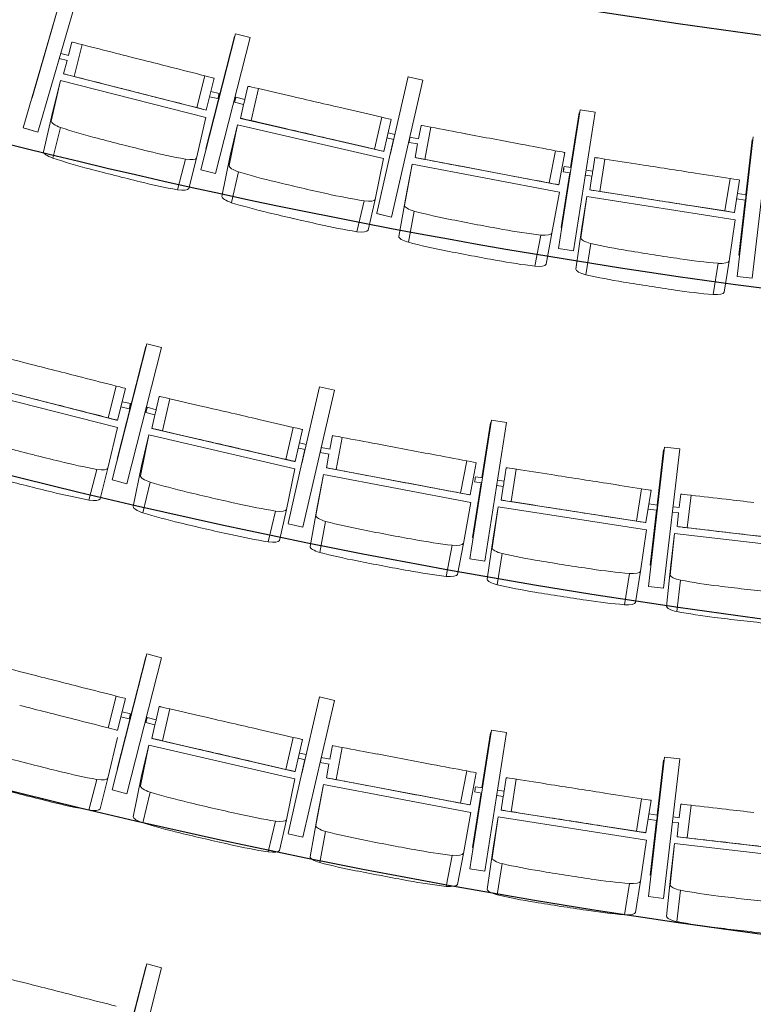
# Model space of a CAD drawing. Units: millimetres. Extents: x -88376 to 114215, y 5830 to 148132.
# Drawn here: x 11724 to 13960, y 12751 to 15752 of the extents above; entities that cross this region are included whole.
import ezdxf

# ---------------------------------------------------------------- set-up
doc = ezdxf.new("R2010")
doc.units = ezdxf.units.MM
doc.layers.add('017_Кресла ЗЗ', color=253, linetype='Continuous', lineweight=15, transparency=0.5)
doc.layers.add('01_Архитектура', color=8, linetype='Continuous', lineweight=90, transparency=0.15)

msp = doc.modelspace()

# ---------------------------------------------------------------- linework, layer by layer
at = {"layer": '017_Кресла ЗЗ'}
for p, q in [((11854, 15833.3), (11735, 15422.1)), ((11761.6, 15513.6), (11854.1, 15833.3)), ((11779.6, 15409.2), (11898.6, 15820.4)), ((12275.8, 15294.3), (12381.5, 15709.1)), ((12381.5, 15709.1), (12275.8, 15294.3)), ((12378.2, 15700.5), (12290.9, 15357.8)), ((12290.9, 15357.8), (12378.2, 15700.5)), ((12320.8, 15282.9), (12426.4, 15697.7)), ((12378.2, 15700.5), (12378.2, 15700.5)), ((12378.2, 15700.5), (12379.2, 15700.3)), ((12381.5, 15709.1), (12381.5, 15709.1)), ((12381.5, 15709.1), (12426.4, 15697.7)), ((11882.5, 15683.5), (11872.3, 15643.2)), ((11882.5, 15683.5), (11885.2, 15683.1)), ((11914.3, 15675.7), (11889.7, 15578.8)), ((11873.5, 15642.9), (11849, 15649.1)), ((11869.6, 15627.3), (11844.6, 15633.7)), ((11868.3, 15627.7), (11857.9, 15586.5)), ((11860.5, 15586.2), (11857.9, 15586.5)), ((12289.6, 15476.8), (11857.9, 15586.5)), ((12288.3, 15580.7), (12263.6, 15483.8)), ((12907.6, 15578.3), (12854.5, 15344.4)), ((12908, 15577.9), (12953.2, 15567.5)), ((11848.6, 15566.7), (11820.1, 15442.8)), ((11848.6, 15566.7), (11824.8, 15473.3)), ((12291.8, 15454.1), (11848.6, 15566.7)), ((12316.9, 15573.4), (12292.3, 15476.5)), ((12419.3, 15548.6), (12410.1, 15508.5)), ((12419.3, 15548.6), (12422.6, 15548.3)), ((12857.2, 15150.4), (12953.2, 15567.5)), ((12328.2, 15511.3), (12302.5, 15516.9)), ((12331.7, 15526.9), (12306.5, 15532.4)), ((12410.4, 15508.4), (12382.9, 15515.7)), ((12451.9, 15541.6), (12429.4, 15444.1)), ((12406.3, 15493), (12378.8, 15500.2)), ((12407.4, 15496.9), (12396.8, 15451.1)), ((11796.2, 15349.5), (11824.8, 15473.3)), ((12292.3, 15476.5), (12289.6, 15476.8)), ((13432.3, 15477), (13366.2, 15054.1)), ((13366.3, 15054.1), (13432.4, 15477)), ((13428.9, 15468.2), (13402.8, 15301.1)), ((13402.9, 15301.1), (13429, 15468.2)), ((13412.1, 15046.9), (13478.2, 15469.8)), ((13429, 15468.2), (13428.9, 15468.2)), ((13430.9, 15467.9), (13429, 15468.2)), ((13432.4, 15477), (13432.3, 15477)), ((13478.2, 15469.8), (13432.4, 15477)), ((12263.2, 15330.2), (12291.8, 15454.1)), ((12387.5, 15431.3), (12362.2, 15306.9)), ((12387.5, 15431.3), (12365.6, 15337.4)), ((12833, 15328.2), (12387.5, 15431.3)), ((12396.8, 15451.1), (12830.8, 15350.7)), ((12400.1, 15450.9), (12396.8, 15451.1)), ((12827.9, 15454.6), (12805.3, 15357.2)), ((12856.6, 15447.9), (12834, 15350.5)), ((12947.5, 15429.6), (12939.8, 15388.7)), ((12947.5, 15429.6), (12948.1, 15429.6)), ((11735, 15422.1), (11779.5, 15409.2)), ((11743.1, 15419.8), (11779.6, 15409.2)), ((11779.5, 15409.2), (11779.6, 15409.2)), ((11848.7, 15423.2), (11824.8, 15329.9)), ((12867.6, 15402.3), (12847.1, 15407)), ((12977.4, 15424.1), (12958.9, 15325.8)), ((12863.2, 15386.9), (12812.5, 15162)), ((12864, 15386.7), (12843.5, 15391.4)), ((12937.1, 15372.9), (12910.4, 15377.9)), ((12940, 15388.6), (12913.4, 15393.6)), ((12936.8, 15372.9), (12928.9, 15331.3)), ((13959.9, 15394.6), (13910.5, 14969.4)), ((13910.6, 14969.4), (13960, 15394.6)), ((13956.8, 15385.7), (13937.3, 15217.6)), ((13937.4, 15217.6), (13956.9, 15385.7)), ((13956.7, 14964), (14006, 15389.2)), ((12290.9, 15357.8), (12290.9, 15357.8)), ((12290.9, 15357.8), (12291.9, 15357.6)), ((12290.9, 15357.8), (12291.9, 15357.6)), ((12340.3, 15213.1), (12365.6, 15337.4)), ((12834, 15350.5), (12830.8, 15350.7)), ((13356.6, 15352.4), (13338, 15254.2)), ((13385.8, 15346.9), (13367.2, 15248.6)), ((12229.2, 15326.5), (12205.3, 15233.2)), ((12263.2, 15330.2), (12239.4, 15236.8)), ((12807.7, 15203.9), (12833, 15328.2)), ((12897.1, 15185.8), (12920.1, 15311)), ((12920.1, 15311), (12902.1, 15216.3)), ((12920.1, 15311), (13369.4, 15226.1)), ((12929.5, 15331.3), (12928.9, 15331.3)), ((13366.6, 15248.6), (12928.9, 15331.3)), ((13476.9, 15331.6), (13470.4, 15290.6)), ((13476.9, 15331.6), (13478.3, 15331.7)), ((13507.9, 15327.1), (13492.5, 15228.3)), ((12275.8, 15294.3), (12320.8, 15282.9)), ((12275.8, 15294.3), (12275.8, 15294.3)), ((12275.8, 15294.3), (12320.7, 15282.9)), ((12320.7, 15282.9), (12320.8, 15282.9)), ((12391.3, 15287.9), (12369.4, 15194.1)), ((13400.3, 15285.3), (13374.3, 15118.8)), ((13374.4, 15118.8), (13400.4, 15285.3)), ((13402.3, 15285), (13380.8, 15288.4)), ((13404.8, 15300.8), (13383.2, 15304.2)), ((13468.2, 15274.7), (13448.2, 15277.8)), ((13470.6, 15290.5), (13450.7, 15293.6)), ((13367.2, 15248.6), (13366.6, 15248.6)), ((13468, 15274.7), (13461.4, 15232.8)), ((13889.1, 15267.5), (13873.7, 15168.7)), ((13918.4, 15262.9), (13903, 15164.1)), ((12825.9, 15224.6), (12825.9, 15224.6)), ((12825.9, 15224.6), (12826.7, 15224.5)), ((12825.9, 15224.6), (12826.7, 15224.5)), ((12902.1, 15216.3), (12879.1, 15091.2)), ((13369.4, 15226.1), (13346.4, 15100.9)), ((13462.9, 15232.9), (13461.4, 15232.8)), ((13461.4, 15232.8), (13901.5, 15164.1)), ((13938, 15217.5), (13912, 15221.6)), ((12773.8, 15199.5), (12751.9, 15105.6)), ((12807.7, 15203.9), (12785.8, 15110)), ((13452.5, 15212.4), (13434.4, 15086.6)), ((13452.5, 15212.4), (13437.5, 15117.2)), ((13904.3, 15141.9), (13452.5, 15212.4)), ((13935.5, 15201.7), (13909.5, 15205.8)), ((13935.5, 15201.7), (13916, 15034.5)), ((13916.1, 15034.5), (13935.5, 15201.7)), ((12812, 15160.8), (12812.1, 15160.8)), ((12812, 15160.8), (12857.2, 15150.4)), ((12812.1, 15160.8), (12857.2, 15150.4)), ((12926.7, 15168.1), (12908.7, 15073.4)), ((13903, 15164.1), (13901.5, 15164.1)), ((12857.2, 15150.4), (12857.2, 15150.4)), ((13886.2, 15016.1), (13904.3, 15141.9)), ((13312.4, 15095.2), (13294.5, 15000.5)), ((13346.4, 15100.9), (13328.4, 15006.3)), ((13376.3, 15118.5), (13374.3, 15118.8)), ((13374.3, 15118.8), (13374.4, 15118.8)), ((13376.3, 15118.5), (13374.4, 15118.8)), ((13419.4, 14991.4), (13437.5, 15117.2)), ((13464.6, 15069.8), (13449.7, 14974.6)), ((13412, 15046.9), (13366.2, 15054.1)), ((13366.2, 15054.1), (13366.3, 15054.1)), ((13412.1, 15046.9), (13366.3, 15054.1)), ((13412, 15046.9), (13412.1, 15046.9)), ((13852.5, 15009.2), (13837.6, 14914)), ((13886.2, 15016.1), (13871.2, 14920.8)), ((13918, 15034.2), (13916, 15034.5)), ((13916, 15034.5), (13916.1, 15034.5)), ((13918, 15034.2), (13916.1, 15034.5)), ((13956.6, 14964), (13910.5, 14969.4)), ((13910.5, 14969.4), (13910.6, 14969.4)), ((13956.7, 14964), (13910.6, 14969.4)), ((13956.6, 14964), (13956.7, 14964)), ((12005.6, 14349), (12111.3, 14763.8)), ((12111.3, 14763.8), (12005.6, 14349)), ((12108, 14755.2), (12020.7, 14412.5)), ((12020.8, 14412.5), (12108.1, 14755.2)), ((12050.6, 14337.5), (12156.2, 14752.3)), ((12108.1, 14755.2), (12108, 14755.2)), ((12108.1, 14755.2), (12109, 14754.9)), ((12111.3, 14763.8), (12111.3, 14763.8)), ((12111.3, 14763.8), (12156.2, 14752.3)), ((12021.6, 14508.7), (11578.5, 14621.3)), ((12019.4, 14531.5), (11587.7, 14641.2)), ((12018.1, 14635.3), (11993.5, 14538.4)), ((12046.7, 14628), (12022.1, 14531.1)), ((12637.4, 14633), (12584.3, 14399.1)), ((12587.1, 14205), (12683, 14622.2)), ((12637.8, 14632.6), (12683, 14622.2)), ((12061.5, 14581.6), (12036.3, 14587.1)), ((12149.1, 14603.2), (12139.9, 14563.2)), ((12149.1, 14603.2), (12152.4, 14603)), ((12181.8, 14596.2), (12159.2, 14498.8)), ((12058.1, 14566), (12032.4, 14571.6)), ((12136.1, 14547.6), (12108.7, 14554.9)), ((12140.2, 14563.1), (12112.8, 14570.4)), ((12022.1, 14531.1), (12019.4, 14531.5)), ((12137.2, 14551.6), (12126.6, 14505.8)), ((13096.1, 14108.7), (13162.2, 14531.6)), ((13162.1, 14531.6), (13096.1, 14108.7)), ((13162.2, 14531.6), (13162.1, 14531.6)), ((13208, 14524.5), (13162.2, 14531.6)), ((11993.1, 14384.9), (12021.6, 14508.7)), ((12126.6, 14505.8), (12560.6, 14405.4)), ((12129.9, 14505.5), (12126.6, 14505.8)), ((12557.7, 14509.3), (12535.1, 14411.8)), ((12586.4, 14502.6), (12563.9, 14405.1)), ((13158.7, 14522.8), (13132.6, 14355.8)), ((13132.7, 14355.8), (13158.8, 14522.8)), ((13142, 14101.6), (13208, 14524.5)), ((13158.8, 14522.8), (13158.7, 14522.8)), ((13160.7, 14522.5), (13158.8, 14522.8)), ((12117.3, 14486), (12092, 14361.6)), ((12117.3, 14486), (12095.4, 14392.1)), ((12562.8, 14382.9), (12117.3, 14486)), ((12677.3, 14484.3), (12669.6, 14443.3)), ((12677.3, 14484.3), (12677.9, 14484.3)), ((12707.3, 14478.7), (12688.7, 14380.5)), ((12593, 14441.5), (12542.4, 14216.7)), ((12593.8, 14441.4), (12573.3, 14446.1)), ((12597.4, 14457), (12576.9, 14461.7)), ((12669.8, 14443.3), (12643.2, 14448.3)), ((13689.7, 14449.2), (13640.3, 14024)), ((13640.4, 14024.1), (13689.8, 14449.2)), ((13686.7, 14440.4), (13667.1, 14272.3)), ((13667.2, 14272.3), (13686.7, 14440.4)), ((13686.5, 14018.7), (13735.9, 14443.9)), ((13735.9, 14443.9), (13689.9, 14449.2)), ((12020.7, 14412.5), (12020.8, 14412.5)), ((12020.7, 14412.5), (12021.7, 14412.2)), ((12020.8, 14412.5), (12021.7, 14412.3)), ((12563.9, 14405.1), (12560.6, 14405.4)), ((12666.9, 14427.5), (12640.3, 14432.6)), ((12666.6, 14427.6), (12658.7, 14386)), ((13086.4, 14407.1), (13067.8, 14308.8)), ((11959, 14381.2), (11935.2, 14287.8)), ((11993.1, 14384.9), (11969.2, 14291.5)), ((12070.1, 14267.7), (12095.4, 14392.1)), ((12537.5, 14258.5), (12562.8, 14382.9)), ((12659.4, 14386), (12658.7, 14386)), ((13096.4, 14303.3), (12658.7, 14386)), ((13115.6, 14401.6), (13097.1, 14303.3)), ((13206.7, 14386.3), (13200.3, 14345.2)), ((13206.7, 14386.3), (13208.2, 14386.3)), ((13237.7, 14381.7), (13222.3, 14282.9)), ((12005.6, 14349), (12050.6, 14337.5)), ((12005.6, 14349), (12005.6, 14349)), ((12005.6, 14349), (12050.5, 14337.5)), ((12626.9, 14240.5), (12649.9, 14365.6)), ((12649.9, 14365.6), (12632, 14271)), ((12649.9, 14365.6), (13099.2, 14280.7)), ((13134.6, 14355.5), (13113.1, 14358.8)), ((13200.5, 14345.2), (13180.5, 14348.3)), ((12050.5, 14337.5), (12050.6, 14337.5)), ((12121.2, 14342.6), (12099.2, 14248.7)), ((13130.1, 14340), (13104.1, 14173.5)), ((13104.2, 14173.5), (13130.2, 14340)), ((13132.1, 14339.7), (13110.6, 14343)), ((13198, 14329.4), (13178, 14332.5)), ((13197.8, 14329.4), (13191.2, 14287.5)), ((13619, 14322.2), (13603.5, 14223.4)), ((13648.3, 14317.6), (13632.8, 14218.8)), ((13097.1, 14303.3), (13096.4, 14303.3)), ((13191.2, 14287.5), (13631.3, 14218.8)), ((13192.7, 14287.5), (13191.2, 14287.5)), ((13739.1, 14305.9), (13734.3, 14264.6)), ((13739.1, 14305.9), (13740.5, 14306)), ((13770.3, 14302.5), (13758.7, 14203.2)), ((12537.5, 14258.5), (12515.6, 14164.7)), ((12555.7, 14279.3), (12555.7, 14279.3)), ((12555.7, 14279.3), (12556.5, 14279.1)), ((12555.7, 14279.3), (12556.5, 14279.1)), ((12632, 14271), (12608.9, 14145.8)), ((13099.2, 14280.7), (13076.2, 14155.6)), ((13182.3, 14267.1), (13164.2, 14141.3)), ((13182.3, 14267.1), (13167.4, 14171.9)), ((13634.1, 14196.5), (13182.3, 14267.1)), ((13665.4, 14256.4), (13639.3, 14260.4)), ((13667.8, 14272.2), (13641.8, 14276.2)), ((13665.3, 14256.4), (13645.9, 14089.1)), ((13645.9, 14089.1), (13665.4, 14256.4)), ((13734.9, 14264.5), (13715.3, 14266.8)), ((12503.7, 14254.1), (12481.7, 14160.3)), ((13733.1, 14248.6), (13713.4, 14250.9)), ((13732.4, 14248.7), (13727.5, 14206.6)), ((12541.8, 14215.4), (12541.9, 14215.4)), ((12541.8, 14215.4), (12587, 14205)), ((12541.9, 14215.4), (12587.1, 14205)), ((12587, 14205), (12587.1, 14205)), ((12656.5, 14222.7), (12638.5, 14128)), ((13616, 14070.7), (13634.1, 14196.5)), ((13632.8, 14218.8), (13631.3, 14218.8)), ((13729, 14206.6), (13727.5, 14206.6)), ((14170, 14155.2), (13727.5, 14206.6)), ((13106.1, 14173.1), (13104.1, 14173.5)), ((13104.1, 14173.5), (13104.2, 14173.5)), ((13106.1, 14173.2), (13104.2, 14173.5)), ((13149.2, 14046.1), (13167.4, 14171.9)), ((13720.3, 14185.7), (13707.1, 14059.2)), ((13720.3, 14185.7), (13709.1, 14090)), ((14174.5, 14132.9), (13720.3, 14185.7)), ((13042.3, 14149.8), (13024.3, 14055.1)), ((13076.2, 14155.6), (13058.3, 14060.9)), ((13142, 14101.6), (13096.1, 14108.7)), ((13141.9, 14101.6), (13096.1, 14108.7)), ((13096.1, 14108.7), (13096.1, 14108.7)), ((13194.4, 14124.5), (13179.5, 14029.2)), ((13141.9, 14101.6), (13142, 14101.6)), ((13647.9, 14088.9), (13645.9, 14089.1)), ((13645.9, 14089.1), (13645.9, 14089.1)), ((13647.9, 14088.9), (13645.9, 14089.1)), ((13695.9, 13963.5), (13709.1, 14090)), ((13582.3, 14063.9), (13567.4, 13968.7)), ((13616, 14070.7), (13601, 13975.5)), ((13640.3, 14024), (13640.4, 14024.1)), ((13686.4, 14018.7), (13640.3, 14024)), ((13686.5, 14018.7), (13640.4, 14024.1)), ((13686.4, 14018.7), (13686.5, 14018.7)), ((13738, 14043.6), (13726.8, 13947.9)), ((12005.6, 13404), (12111.3, 13818.8)), ((12111.3, 13818.8), (12005.6, 13404)), ((12108, 13810.2), (12020.7, 13467.5)), ((12020.8, 13467.5), (12108.1, 13810.2)), ((12050.6, 13392.5), (12156.2, 13807.3)), ((12108.1, 13810.2), (12108, 13810.2)), ((12108.1, 13810.2), (12109, 13809.9)), ((12111.3, 13818.8), (12111.3, 13818.8)), ((12111.3, 13818.8), (12156.2, 13807.3)), ((12018.1, 13690.3), (11993.5, 13593.4)), ((12637.4, 13688), (12584.3, 13454.1)), ((12637.8, 13687.6), (12683, 13677.2)), ((12046.7, 13683), (12022.1, 13586.1)), ((12149.1, 13658.2), (12139.9, 13618.2)), ((12149.1, 13658.2), (12152.4, 13658)), ((12587.1, 13260), (12683, 13677.2)), ((12058.1, 13621), (12032.4, 13626.6)), ((12061.5, 13636.6), (12036.3, 13642.1)), ((12140.2, 13618.1), (12112.8, 13625.4)), ((12181.8, 13651.2), (12159.2, 13553.8)), ((12136.1, 13602.6), (12108.7, 13609.9)), ((12137.2, 13606.6), (12126.6, 13560.8)), ((12022.1, 13586.1), (12019.4, 13586.5)), ((12557.7, 13564.3), (12535.1, 13466.8)), ((13096.1, 13163.7), (13162.2, 13586.6)), ((13162.1, 13586.6), (13096.1, 13163.7)), ((13158.7, 13577.8), (13132.6, 13410.8)), ((13132.7, 13410.8), (13158.8, 13577.8)), ((13142, 13156.6), (13208, 13579.5)), ((13158.8, 13577.8), (13158.7, 13577.8)), ((13160.7, 13577.5), (13158.8, 13577.8)), ((13162.2, 13586.6), (13162.1, 13586.6)), ((13208, 13579.5), (13162.2, 13586.6)), ((11993.1, 13439.9), (12021.6, 13563.7)), ((12117.3, 13541), (12092, 13416.6)), ((12117.3, 13541), (12095.4, 13447.1)), ((12562.8, 13437.9), (12117.3, 13541)), ((12126.6, 13560.8), (12560.6, 13460.4)), ((12129.9, 13560.5), (12126.6, 13560.8)), ((12586.4, 13557.6), (12563.9, 13460.1)), ((12677.3, 13539.3), (12669.6, 13498.3)), ((12677.3, 13539.3), (12677.9, 13539.3)), ((12597.4, 13512), (12576.9, 13516.7)), ((12707.3, 13533.7), (12688.7, 13435.5)), ((13689.7, 13504.2), (13640.3, 13079)), ((13640.4, 13079.1), (13689.8, 13504.2)), ((13735.9, 13498.9), (13689.9, 13504.2)), ((12593, 13496.5), (12542.4, 13271.7)), ((12593.8, 13496.4), (12573.3, 13501.1)), ((12666.9, 13482.5), (12640.3, 13487.6)), ((12669.8, 13498.3), (12643.2, 13503.3)), ((12666.6, 13482.6), (12658.7, 13441)), ((13686.7, 13495.4), (13667.1, 13327.3)), ((13667.2, 13327.3), (13686.7, 13495.4)), ((13686.5, 13073.7), (13735.9, 13498.9)), ((12020.7, 13467.5), (12020.8, 13467.5)), ((12020.7, 13467.5), (12021.7, 13467.2)), ((12020.8, 13467.5), (12021.7, 13467.3)), ((12070.1, 13322.7), (12095.4, 13447.1)), ((12563.9, 13460.1), (12560.6, 13460.4)), ((13086.4, 13462.1), (13067.8, 13363.8)), ((13115.6, 13456.6), (13097.1, 13358.3)), ((11959, 13436.2), (11935.2, 13342.8)), ((11993.1, 13439.9), (11969.2, 13346.5)), ((12537.5, 13313.5), (12562.8, 13437.9)), ((12626.9, 13295.5), (12649.9, 13420.6)), ((12649.9, 13420.6), (12632, 13326)), ((12649.9, 13420.6), (13099.2, 13335.7)), ((12659.4, 13441), (12658.7, 13441)), ((13096.4, 13358.3), (12658.7, 13441)), ((13206.7, 13441.3), (13200.3, 13400.2)), ((13206.7, 13441.3), (13208.2, 13441.3)), ((13237.7, 13436.7), (13222.3, 13337.9)), ((12005.6, 13404), (12050.6, 13392.5)), ((12005.6, 13404), (12005.6, 13404)), ((12005.6, 13404), (12050.5, 13392.5)), ((12050.5, 13392.5), (12050.6, 13392.5)), ((12121.2, 13397.6), (12099.2, 13303.7)), ((13130.1, 13395), (13104.1, 13228.5)), ((13104.2, 13228.5), (13130.2, 13395)), ((13132.1, 13394.7), (13110.6, 13398)), ((13134.6, 13410.5), (13113.1, 13413.8)), ((13198, 13384.4), (13178, 13387.5)), ((13200.5, 13400.2), (13180.5, 13403.3)), ((13197.8, 13384.4), (13191.2, 13342.5)), ((13097.1, 13358.3), (13096.4, 13358.3)), ((13619, 13377.2), (13603.5, 13278.4)), ((13648.3, 13372.6), (13632.8, 13273.8)), ((13739.1, 13360.9), (13734.3, 13319.6)), ((13739.1, 13360.9), (13740.5, 13361)), ((13770.3, 13357.5), (13758.7, 13258.2)), ((12555.7, 13334.3), (12555.7, 13334.3)), ((12555.7, 13334.3), (12556.5, 13334.1)), ((12555.7, 13334.3), (12556.5, 13334.1)), ((12632, 13326), (12608.9, 13200.8)), ((13099.2, 13335.7), (13076.2, 13210.6)), ((13191.2, 13342.5), (13631.3, 13273.8)), ((13192.7, 13342.5), (13191.2, 13342.5)), ((13667.8, 13327.2), (13641.8, 13331.2)), ((12503.7, 13309.1), (12481.7, 13215.3)), ((12537.5, 13313.5), (12515.6, 13219.7)), ((13182.3, 13322.1), (13164.2, 13196.3)), ((13182.3, 13322.1), (13167.4, 13226.9)), ((13634.1, 13251.5), (13182.3, 13322.1)), ((13665.4, 13311.4), (13639.3, 13315.4)), ((13665.3, 13311.4), (13645.9, 13144.1)), ((13645.9, 13144.1), (13665.4, 13311.4)), ((13733.1, 13303.6), (13713.4, 13305.9)), ((13734.9, 13319.5), (13715.3, 13321.8)), ((13732.4, 13303.7), (13727.5, 13261.6)), ((12541.8, 13270.4), (12541.9, 13270.4)), ((12541.8, 13270.4), (12587, 13260)), ((12541.9, 13270.4), (12587.1, 13260)), ((12656.5, 13277.7), (12638.5, 13183)), ((13632.8, 13273.8), (13631.3, 13273.8)), ((12587, 13260), (12587.1, 13260)), ((13616, 13125.7), (13634.1, 13251.5)), ((13720.3, 13240.7), (13707.1, 13114.2)), ((13720.3, 13240.7), (13709.1, 13145)), ((14174.5, 13187.9), (13720.3, 13240.7)), ((13729, 13261.6), (13727.5, 13261.6)), ((14170, 13210.2), (13727.5, 13261.6)), ((13042.3, 13204.8), (13024.3, 13110.1)), ((13076.2, 13210.6), (13058.3, 13115.9)), ((13106.1, 13228.1), (13104.1, 13228.5)), ((13104.1, 13228.5), (13104.2, 13228.5)), ((13106.1, 13228.2), (13104.2, 13228.5)), ((13149.2, 13101.1), (13167.4, 13226.9)), ((13194.4, 13179.5), (13179.5, 13084.2)), ((13142, 13156.6), (13096.1, 13163.7)), ((13141.9, 13156.6), (13096.1, 13163.7)), ((13096.1, 13163.7), (13096.1, 13163.7)), ((13141.9, 13156.6), (13142, 13156.6)), ((13647.9, 13143.9), (13645.9, 13144.1)), ((13645.9, 13144.1), (13645.9, 13144.1)), ((13647.9, 13143.9), (13645.9, 13144.1)), ((13695.9, 13018.5), (13709.1, 13145)), ((13582.3, 13118.9), (13567.4, 13023.7)), ((13616, 13125.7), (13601, 13030.5)), ((13738, 13098.6), (13726.8, 13002.9)), ((13640.3, 13079), (13640.4, 13079.1)), ((13686.4, 13073.7), (13640.3, 13079)), ((13686.5, 13073.7), (13640.4, 13079.1)), ((13686.4, 13073.7), (13686.5, 13073.7)), ((12005.6, 12459), (12111.3, 12873.8)), ((12111.3, 12873.8), (12005.6, 12459)), ((12108, 12865.2), (12020.7, 12522.5)), ((12020.8, 12522.5), (12108.1, 12865.2)), ((12050.6, 12447.5), (12156.2, 12862.3)), ((12108.1, 12865.2), (12108, 12865.2)), ((12108.1, 12865.2), (12109, 12864.9)), ((12111.3, 12873.8), (12111.3, 12873.8)), ((12111.3, 12873.8), (12156.2, 12862.3))]:
    msp.add_line(p, q, dxfattribs=at)
at = {"layer": '017_Кресла ЗЗ', "extrusion": (0, 0, -1)}
for centre, major_axis, ratio, start_param, end_param in [((11930, 15671.7), (-44.8, 11.4), 0.000678, 0.047444, 1.213944), ((12027.8, 15646.5), (472.2, -120), 0.000678, -1.813799, -1.590188), ((12128.7, 15615.4), (8025.3, -2039.3), 0.000678, -1.584671, -1.574376), ((12467.6, 15537.9), (-45.1, 10.4), 0.001105, 0.048779, 1.215278), ((11948.6, 15558), (8025.3, -2039.3), 0.000678, -1.555002, -1.544706), ((12565.4, 15514.8), (474.7, -109.8), 0.001105, -1.812465, -1.588854), ((12656.1, 15485), (8067.3, -1866.1), 0.001105, -1.583337, -1.573041), ((12144.4, 15513.7), (472.2, -120), 0.000678, -1.539189, -1.315578), ((12408.3, 15500.7), (2.05, 7.73), 0.005463, 0, 3.139872), ((12408.3, 15500.7), (-2.05, -7.73), 0.005463, -0.001721, 0), ((12247.5, 15487.8), (44.8, -11.4), 0.000678, -1.201729, -0.035229), ((12993.5, 15421), (-45.4, 8.6), 0.000273, 0.042696, 1.209196), ((12477.2, 15423.7), (8067.3, -1866.1), 0.001105, -1.553667, -1.543372), ((13094.8, 15401.8), (478.7, -90.5), 0.000273, -1.818547, -1.594936), ((13234.4, 15373.2), (8136.4, -1537.4), 0.000273, -1.589419, -1.579124), ((12684.8, 15384.5), (474.7, -109.8), 0.001105, -1.537855, -1.314244), ((11844.9, 15337.7), (-48.6, 12.4), 0.26663, -1.214174, -0.047674), ((12789, 15360.9), (45.1, -10.4), 0.001105, -1.200395, -0.033895), ((11981.8, 15430.9), (-512.1, 131.1), 0.26663, -1.551634, -1.328023), ((13524, 15324.5), (-45.7, 7.1), 0.000609, 0.044644, 1.211144), ((13625, 15308.5), (481.3, -75.2), 0.000609, -1.816599, -1.592988), ((13750, 15284.2), (8181.1, -1277.9), 0.000609, -1.587471, -1.577175), ((12649.7, 17586.9), (-8703.7, 2227.4), 0.26663, -1.565997, -1.557151), ((12455.8, 17636.2), (-8703.7, 2227.4), 0.26663, -1.597116, -1.58827), ((13058.2, 15304.7), (8136.4, -1537.4), 0.000273, -1.55975, -1.549455), ((13382, 15296.3), (1.23, 7.9), 0.003308, -3.142201, 3.140984), ((13469.4, 15282.6), (1.23, 7.9), 0.003308, 0, 3.140984), ((12109.7, 15398.4), (-512.1, 131.1), 0.26663, -1.826244, -1.602633), ((13219.3, 15276.5), (478.7, -90.5), 0.000273, -1.543938, -1.320327), ((13321.8, 15257.2), (45.4, -8.6), 0.000273, -1.206477, -0.039977), ((13469.4, 15282.6), (-1.23, -7.9), 0.003308, -0.000609, 0), ((12190.9, 15249.7), (48.6, -12.4), 0.26663, 0.034999, 1.201499), ((12389.3, 15202.3), (-48.9, 11.4), 0.266216, -1.215557, -0.049057), ((12523.5, 15298.4), (-514.7, 120.2), 0.266216, -1.553018, -1.329406), ((12946.4, 15177.1), (-49.3, 9.3), 0.267025, -1.209247, -0.042747), ((13576.1, 15210.1), (8181.1, -1277.9), 0.000609, -1.557802, -1.547506), ((13753.5, 15187.2), (481.3, -75.2), 0.000609, -1.541989, -1.318378), ((13133.5, 17467.4), (-8748.8, 2042.8), 0.266216, -1.567381, -1.558534), ((13079.4, 15278.4), (-519.4, 98.3), 0.267025, -1.546708, -1.323096), ((13857.3, 15171.3), (45.7, -7.1), 0.000609, -1.204529, -0.038029), ((12938.5, 17512.5), (-8748.8, 2042.8), 0.266216, -1.598499, -1.589653), ((12652.1, 15268.7), (-514.7, 120.2), 0.266216, -1.827627, -1.604016), ((13650.8, 17467.8), (-8827.3, 1671.4), 0.267025, -1.561071, -1.552224), ((13454.2, 17504.9), (-8827.3, 1671.4), 0.267025, -1.592189, -1.583343), ((12737.1, 15121.9), (48.9, -11.4), 0.266216, 0.033616, 1.200116), ((13209.1, 15253.9), (-519.4, 98.3), 0.267025, -1.821317, -1.597706), ((13297.2, 15110.8), (49.3, -9.3), 0.267025, 0.039926, 1.206426), ((13469, 14984.2), (-49.6, 7.8), 0.2667, -1.211269, -0.044769), ((13597.9, 15089.7), (-522.2, 82.1), 0.2667, -1.548729, -1.325118), ((14083.3, 17295.9), (-8875.2, 1394.6), 0.2667, -1.563092, -1.554246), ((13885.6, 17326.8), (-8875.2, 1394.6), 0.2667, -1.594211, -1.585365), ((13728.3, 15069.3), (-522.2, 82.1), 0.2667, -1.823339, -1.599728), ((13821.7, 14929.1), (49.6, -7.8), 0.2667, 0.037905, 1.204404), ((11757.7, 14701.2), (472.2, -120), 0.000678, -1.813799, -1.590188), ((11858.5, 14670.1), (8025.3, -2039.3), 0.000678, -1.584671, -1.574376), ((11678.4, 14612.7), (8025.3, -2039.3), 0.000678, -1.555002, -1.544706), ((12197.4, 14592.5), (-45.1, 10.4), 0.001105, 0.048779, 1.215278), ((12295.2, 14569.4), (474.7, -109.8), 0.001105, -1.812465, -1.588854), ((11874.2, 14568.4), (472.2, -120), 0.000678, -1.539189, -1.315578), ((12138.1, 14555.3), (2.05, 7.73), 0.005463, 0, 3.139872), ((12385.9, 14539.6), (8067.3, -1866.1), 0.001105, -1.583337, -1.573041), ((11977.3, 14542.5), (44.8, -11.4), 0.000678, -1.201729, -0.035229), ((12138.1, 14555.3), (-2.05, -7.73), 0.005463, -0.001721, 0), ((12723.3, 14475.7), (-45.4, 8.6), 0.000273, 0.042696, 1.209196), ((12824.6, 14456.4), (478.7, -90.5), 0.000273, -1.818547, -1.594936), ((12207.1, 14478.3), (8067.3, -1866.1), 0.001105, -1.553667, -1.543372), ((12414.6, 14439.2), (474.7, -109.8), 0.001105, -1.537855, -1.314244), ((12964.2, 14427.9), (8136.4, -1537.4), 0.000273, -1.589419, -1.579124), ((12518.8, 14415.6), (45.1, -10.4), 0.001105, -1.200395, -0.033895), ((13253.8, 14379.2), (-45.7, 7.1), 0.000609, 0.044644, 1.211144), ((13354.8, 14363.2), (481.3, -75.2), 0.000609, -1.816599, -1.592988), ((12379.5, 16641.6), (-8703.7, 2227.4), 0.26663, -1.565997, -1.557151), ((12788, 14359.4), (8136.4, -1537.4), 0.000273, -1.55975, -1.549455), ((13111.8, 14350.9), (1.23, 7.9), 0.003308, -3.142201, 3.140984), ((13199.2, 14337.3), (1.23, 7.9), 0.003308, 0, 3.140984), ((13479.8, 14338.8), (8181.1, -1277.9), 0.000609, -1.587471, -1.577175), ((12185.6, 16690.9), (-8703.7, 2227.4), 0.26663, -1.597116, -1.58827), ((12949.2, 14331.1), (478.7, -90.5), 0.000273, -1.543938, -1.320327), ((13199.2, 14337.3), (-1.23, -7.9), 0.003308, -0.000609, 0), ((11839.6, 14453), (-512.1, 131.1), 0.26663, -1.826244, -1.602633), ((11920.7, 14304.4), (48.6, -12.4), 0.26663, 0.034999, 1.201499), ((13051.6, 14311.9), (45.4, -8.6), 0.000273, -1.206477, -0.039977), ((13786.4, 14300.6), (-45.9, 5.3), 0.000478, 0.044666, 1.211166), ((13888, 14288.6), (483.9, -56.2), 0.000478, -1.816578, -1.592966), ((14013.8, 14270.3), (8225, -955.4), 0.000478, -1.58745, -1.577154), ((12119.1, 14257), (-48.9, 11.4), 0.266216, -1.215557, -0.049057), ((12253.4, 14353.1), (-514.7, 120.2), 0.266216, -1.553018, -1.329406), ((12676.2, 14231.7), (-49.3, 9.3), 0.267025, -1.209247, -0.042747), ((13305.9, 14264.8), (8181.1, -1277.9), 0.000609, -1.557802, -1.547506), ((13483.3, 14241.9), (481.3, -75.2), 0.000609, -1.541989, -1.318378), ((12863.3, 16522), (-8748.8, 2042.8), 0.266216, -1.567381, -1.558534), ((12668.3, 16567.1), (-8748.8, 2042.8), 0.266216, -1.598499, -1.589653), ((12809.3, 14333.1), (-519.4, 98.3), 0.267025, -1.546708, -1.323096), ((13380.7, 16522.5), (-8827.3, 1671.4), 0.267025, -1.561071, -1.552224), ((13587.2, 14225.9), (45.7, -7.1), 0.000609, -1.204529, -0.038029), ((12381.9, 14323.3), (-514.7, 120.2), 0.266216, -1.827627, -1.604016), ((12466.9, 14176.5), (48.9, -11.4), 0.266216, 0.033616, 1.200116), ((13184, 16559.6), (-8827.3, 1671.4), 0.267025, -1.592189, -1.583343), ((12938.9, 14308.6), (-519.4, 98.3), 0.267025, -1.821317, -1.597706), ((13842.9, 14189.4), (8225, -955.4), 0.000478, -1.55778, -1.547485), ((13027, 14165.5), (49.3, -9.3), 0.267025, 0.039926, 1.206426), ((13198.9, 14038.9), (-49.6, 7.8), 0.2667, -1.211269, -0.044769), ((13327.7, 14144.4), (-522.2, 82.1), 0.2667, -1.548729, -1.325118), ((13813.1, 16350.6), (-8875.2, 1394.6), 0.2667, -1.563092, -1.554246), ((13615.4, 16381.5), (-8875.2, 1394.6), 0.2667, -1.594211, -1.585365), ((13458.1, 14124), (-522.2, 82.1), 0.2667, -1.823339, -1.599728), ((13551.6, 13983.8), (49.6, -7.8), 0.2667, 0.037905, 1.204404), ((13745.8, 13958.3), (-49.8, 5.8), 0.266826, -1.211291, -0.044791), ((13870.4, 14068.8), (-525, 61.5), 0.266826, -1.548751, -1.32514), ((14268.6, 16293.4), (-8923.2, 1044.8), 0.266826, -1.563114, -1.554268), ((14069.9, 16316.5), (-8923.2, 1044.8), 0.266826, -1.594233, -1.585387), ((11757.7, 13756.2), (472.2, -120), 0.000678, -1.813799, -1.590188), ((11858.5, 13725.1), (8025.3, -2039.3), 0.000678, -1.584671, -1.574376), ((12197.4, 13647.5), (-45.1, 10.4), 0.001105, 0.048779, 1.215278), ((11678.4, 13667.7), (8025.3, -2039.3), 0.000678, -1.555002, -1.544706), ((12295.2, 13624.4), (474.7, -109.8), 0.001105, -1.812465, -1.588854), ((12385.9, 13594.6), (8067.3, -1866.1), 0.001105, -1.583337, -1.573041), ((11874.2, 13623.4), (472.2, -120), 0.000678, -1.539189, -1.315578), ((12138.1, 13610.3), (2.05, 7.73), 0.005463, 0, 3.139872), ((12138.1, 13610.3), (-2.05, -7.73), 0.005463, -0.001721, 0), ((11977.3, 13597.5), (44.8, -11.4), 0.000678, -1.201729, -0.035229), ((12723.3, 13530.7), (-45.4, 8.6), 0.000273, 0.042696, 1.209196), ((12207.1, 13533.3), (8067.3, -1866.1), 0.001105, -1.553667, -1.543372), ((12824.6, 13511.4), (478.7, -90.5), 0.000273, -1.818547, -1.594936), ((12964.2, 13482.9), (8136.4, -1537.4), 0.000273, -1.589419, -1.579124), ((12414.6, 13494.2), (474.7, -109.8), 0.001105, -1.537855, -1.314244), ((12518.8, 13470.6), (45.1, -10.4), 0.001105, -1.200395, -0.033895), ((13253.8, 13434.2), (-45.7, 7.1), 0.000609, 0.044644, 1.211144), ((13354.8, 13418.2), (481.3, -75.2), 0.000609, -1.816599, -1.592988), ((13479.8, 13393.8), (8181.1, -1277.9), 0.000609, -1.587471, -1.577175), ((12379.5, 15696.6), (-8703.7, 2227.4), 0.26663, -1.565997, -1.557151), ((12185.6, 15745.9), (-8703.7, 2227.4), 0.26663, -1.597116, -1.58827), ((12788, 13414.4), (8136.4, -1537.4), 0.000273, -1.55975, -1.549455), ((13111.8, 13405.9), (1.23, 7.9), 0.003308, -3.142201, 3.140984), ((13199.2, 13392.3), (1.23, 7.9), 0.003308, 0, 3.140984), ((13199.2, 13392.3), (-1.23, -7.9), 0.003308, -0.000609, 0), ((11839.6, 13508), (-512.1, 131.1), 0.26663, -1.826244, -1.602633), ((12949.2, 13386.1), (478.7, -90.5), 0.000273, -1.543938, -1.320327), ((13051.6, 13366.9), (45.4, -8.6), 0.000273, -1.206477, -0.039977), ((13786.4, 13355.6), (-45.9, 5.3), 0.000478, 0.044666, 1.211166), ((13888, 13343.6), (483.9, -56.2), 0.000478, -1.816578, -1.592966), ((11920.7, 13359.4), (48.6, -12.4), 0.26663, 0.034999, 1.201499), ((14013.8, 13325.3), (8225, -955.4), 0.000478, -1.58745, -1.577154), ((12119.1, 13312), (-48.9, 11.4), 0.266216, -1.215557, -0.049057), ((12253.4, 13408.1), (-514.7, 120.2), 0.266216, -1.553018, -1.329406), ((12676.2, 13286.7), (-49.3, 9.3), 0.267025, -1.209247, -0.042747), ((13305.9, 13319.8), (8181.1, -1277.9), 0.000609, -1.557802, -1.547506), ((13483.3, 13296.9), (481.3, -75.2), 0.000609, -1.541989, -1.318378), ((12863.3, 15577), (-8748.8, 2042.8), 0.266216, -1.567381, -1.558534), ((12809.3, 13388.1), (-519.4, 98.3), 0.267025, -1.546708, -1.323096), ((13587.2, 13280.9), (45.7, -7.1), 0.000609, -1.204529, -0.038029), ((12668.3, 15622.1), (-8748.8, 2042.8), 0.266216, -1.598499, -1.589653), ((12381.9, 13378.3), (-514.7, 120.2), 0.266216, -1.827627, -1.604016), ((13380.7, 15577.5), (-8827.3, 1671.4), 0.267025, -1.561071, -1.552224), ((13184, 15614.6), (-8827.3, 1671.4), 0.267025, -1.592189, -1.583343), ((13842.9, 13244.4), (8225, -955.4), 0.000478, -1.55778, -1.547485), ((12466.9, 13231.5), (48.9, -11.4), 0.266216, 0.033616, 1.200116), ((12938.9, 13363.6), (-519.4, 98.3), 0.267025, -1.821317, -1.597706), ((13027, 13220.5), (49.3, -9.3), 0.267025, 0.039926, 1.206426), ((13198.9, 13093.9), (-49.6, 7.8), 0.2667, -1.211269, -0.044769), ((13327.7, 13199.4), (-522.2, 82.1), 0.2667, -1.548729, -1.325118), ((13813.1, 15405.6), (-8875.2, 1394.6), 0.2667, -1.563092, -1.554246), ((13615.4, 15436.5), (-8875.2, 1394.6), 0.2667, -1.594211, -1.585365), ((13458.1, 13179), (-522.2, 82.1), 0.2667, -1.823339, -1.599728), ((13551.6, 13038.8), (49.6, -7.8), 0.2667, 0.037905, 1.204404), ((13745.8, 13013.3), (-49.8, 5.8), 0.266826, -1.211291, -0.044791), ((13870.4, 13123.8), (-525, 61.5), 0.266826, -1.548751, -1.32514), ((14268.6, 15348.4), (-8923.2, 1044.8), 0.266826, -1.563114, -1.554268), ((14069.9, 15371.5), (-8923.2, 1044.8), 0.266826, -1.594233, -1.585387), ((11757.7, 12811.2), (472.2, -120), 0.000678, -1.813799, -1.590188), ((11858.5, 12780.1), (8025.3, -2039.3), 0.000678, -1.584671, -1.574376)]:
    msp.add_ellipse(centre, major_axis=major_axis, ratio=ratio, start_param=start_param, end_param=end_param, dxfattribs=at)
at = {"layer": '017_Кресла ЗЗ'}
for centre, major_axis, ratio, start_param, end_param in [((11973.2, 15655), (-8025.3, 2039.3), 0.000678, -1.596887, -1.586591), ((12169, 15610.7), (-472.2, 120), 0.000678, -1.826014, -1.602403), ((11905.3, 15574.8), (-44.8, 11.4), 0.000678, -1.213944, -0.047444), ((12003.2, 15549.6), (-472.2, 120), 0.000678, -1.551405, -1.327794), ((12272.1, 15584.8), (44.8, -11.4), 0.000678, 0.035229, 1.201729), ((12104.1, 15518.5), (-8025.3, 2039.3), 0.000678, -1.567217, -1.556922), ((12330, 15519.1), (-1.7, -7.82), 0.006127, 0.000468, 3.141593), ((12380.9, 15508), (2.05, 7.73), 0.005463, -3.139871744656201, 3.143313562523385), ((12330, 15519.1), (-1.7, -7.82), 0.006127, 0, 0.000468), ((12499.8, 15521.1), (-8067.3, 1866.1), 0.001105, -1.598221, -1.587925), ((12707.3, 15481.9), (-474.7, 109.8), 0.001105, -1.827349, -1.603738), ((11868.8, 15431), (-48.6, 12.4), 0.26663, 0.047674, 1.214174), ((12445.1, 15440.5), (-45.1, 10.4), 0.001105, -1.215278, -0.048779), ((12542.9, 15417.3), (-474.7, 109.8), 0.001105, -1.552739, -1.329128), ((12811.5, 15458.3), (45.1, -10.4), 0.001105, 0.033895, 1.200395), ((12005.7, 15524.3), (512.1, -131.1), 0.26663, -1.81357, -1.589959), ((12633.5, 15387.5), (-8067.3, 1866.1), 0.001105, -1.568551, -1.558256), ((12673.6, 17680.3), (8703.7, -2227.4), 0.26663, -1.584442, -1.575595), ((12479.7, 17729.6), (8703.7, -2227.4), 0.26663, -1.553323, -1.544477), ((12911.9, 15385.8), (1.49, 7.86), 0.001359, -3.14132, 3.141865), ((13076.7, 15403), (-8136.4, 1537.4), 0.000273, -1.592138, -1.581843), ((13237.9, 15374.7), (-478.7, 90.5), 0.000273, -1.821266, -1.597655), ((12133.6, 15491.8), (512.1, -131.1), 0.26663, -1.53896, -1.315349), ((13340.4, 15355.5), (45.4, -8.6), 0.000273, 0.039977, 1.206477), ((12214.8, 15343.1), (48.6, -12.4), 0.26663, -1.201499, -0.034999), ((12411.2, 15296.2), (-48.9, 11.4), 0.266216, 0.049057, 1.215557), ((12974.9, 15322.8), (-45.4, 8.6), 0.000273, -1.209196, -0.042696), ((13076.2, 15303.5), (-478.7, 90.5), 0.000273, -1.546656, -1.323045), ((13215.8, 15275), (-8136.4, 1537.4), 0.000273, -1.562469, -1.552173), ((12545.5, 15392.3), (514.7, -120.2), 0.266216, -1.812186, -1.588575), ((13591.5, 15308.9), (-8181.1, 1277.9), 0.000609, -1.594087, -1.583791), ((13768.9, 15286), (-481.3, 75.2), 0.000609, -1.823215, -1.599603), ((13155.4, 17561.2), (8748.8, -2042.8), 0.266216, -1.583058, -1.574212), ((13872.8, 15270.1), (45.7, -7.1), 0.000609, 0.038029, 1.204529), ((12960.4, 17606.3), (8748.8, -2042.8), 0.266216, -1.55194, -1.543093), ((12674, 15362.5), (514.7, -120.2), 0.266216, -1.537576, -1.313965), ((13508.6, 15225.7), (-45.7, 7.1), 0.000609, -1.211144, -0.044644), ((13609.6, 15209.7), (-481.3, 75.2), 0.000609, -1.548605, -1.324994), ((13936.8, 15209.6), (-1.23, -7.9), 0.003308, 0.000609, 3.141593), ((12759, 15215.7), (48.9, -11.4), 0.266216, -1.200116, -0.033616), ((13734.6, 15185.4), (-8181.1, 1277.9), 0.000609, -1.564417, -1.554122), ((13936.8, 15209.6), (-1.23, -7.9), 0.003308, 0, 0.000609), ((12928.5, 15082.4), (-49.3, 9.3), 0.267025, 0.042747, 1.209247), ((13061.5, 15183.7), (519.4, -98.3), 0.267025, -1.818496, -1.594885), ((13484, 15079.4), (-49.6, 7.8), 0.2667, 0.044769, 1.211269), ((13612.8, 15184.9), (522.2, -82.1), 0.2667, -1.816475, -1.592864), ((13632.9, 17373.1), (8827.3, -1671.4), 0.267025, -1.589368, -1.580522), ((14098.2, 17391.1), (8875.2, -1394.6), 0.2667, -1.587347, -1.5785), ((13900.5, 17422), (8875.2, -1394.6), 0.2667, -1.556228, -1.547382), ((13436.3, 17410.3), (8827.3, -1671.4), 0.267025, -1.55825, -1.549403), ((13191.2, 15159.2), (519.4, -98.3), 0.267025, -1.543886, -1.320275), ((13279.3, 15016.1), (49.3, -9.3), 0.267025, -1.206426, -0.039926), ((13743.2, 15164.6), (522.2, -82.1), 0.2667, -1.541865, -1.318254), ((13836.7, 15024.3), (49.6, -7.8), 0.2667, -1.204404, -0.037905), ((11703.1, 14709.6), (-8025.3, 2039.3), 0.000678, -1.596887, -1.586591), ((11898.8, 14665.3), (-472.2, 120), 0.000678, -1.826014, -1.602403), ((12001.9, 14639.4), (44.8, -11.4), 0.000678, 0.035229, 1.201729), ((11833.9, 14573.2), (-8025.3, 2039.3), 0.000678, -1.567217, -1.556922), ((12059.8, 14573.8), (-1.7, -7.82), 0.006127, 0.000468, 3.141593), ((12059.8, 14573.8), (-1.7, -7.82), 0.006127, 0, 0.000468), ((12110.7, 14562.6), (2.05, 7.73), 0.005463, -3.139871744656201, 3.143313562523385), ((12229.6, 14575.8), (-8067.3, 1866.1), 0.001105, -1.598221, -1.587925), ((12437.1, 14536.6), (-474.7, 109.8), 0.001105, -1.827349, -1.603738), ((12174.9, 14495.1), (-45.1, 10.4), 0.001105, -1.215278, -0.048779), ((12272.7, 14472), (-474.7, 109.8), 0.001105, -1.552739, -1.329128), ((12541.4, 14513), (45.1, -10.4), 0.001105, 0.033895, 1.200395), ((12363.4, 14442.2), (-8067.3, 1866.1), 0.001105, -1.568551, -1.558256), ((12403.4, 16735), (8703.7, -2227.4), 0.26663, -1.584442, -1.575595), ((12641.7, 14440.4), (1.49, 7.86), 0.001359, -3.14132, 3.141865), ((12806.6, 14457.7), (-8136.4, 1537.4), 0.000273, -1.592138, -1.581843), ((12209.5, 16784.2), (8703.7, -2227.4), 0.26663, -1.553323, -1.544477), ((11863.5, 14546.4), (512.1, -131.1), 0.26663, -1.53896, -1.315349), ((12967.7, 14429.4), (-478.7, 90.5), 0.000273, -1.821266, -1.597655), ((13070.2, 14410.1), (45.4, -8.6), 0.000273, 0.039977, 1.206477), ((11944.6, 14397.8), (48.6, -12.4), 0.26663, -1.201499, -0.034999), ((12704.8, 14377.4), (-45.4, 8.6), 0.000273, -1.209196, -0.042696), ((12806.1, 14358.2), (-478.7, 90.5), 0.000273, -1.546656, -1.323045), ((12141, 14350.8), (-48.9, 11.4), 0.266216, 0.049057, 1.215557), ((12945.6, 14329.6), (-8136.4, 1537.4), 0.000273, -1.562469, -1.552173), ((13321.3, 14363.6), (-8181.1, 1277.9), 0.000609, -1.594087, -1.583791), ((12275.3, 14446.9), (514.7, -120.2), 0.266216, -1.812186, -1.588575), ((13498.7, 14340.7), (-481.3, 75.2), 0.000609, -1.823215, -1.599603), ((13602.6, 14324.7), (45.7, -7.1), 0.000609, 0.038029, 1.204529), ((12885.2, 16615.9), (8748.8, -2042.8), 0.266216, -1.583058, -1.574212), ((12690.2, 16661), (8748.8, -2042.8), 0.266216, -1.55194, -1.543093), ((13238.4, 14280.4), (-45.7, 7.1), 0.000609, -1.211144, -0.044644), ((12403.9, 14417.2), (514.7, -120.2), 0.266216, -1.537576, -1.313965), ((12488.8, 14270.4), (48.9, -11.4), 0.266216, -1.200116, -0.033616), ((13339.4, 14264.4), (-481.3, 75.2), 0.000609, -1.548605, -1.324994), ((13464.4, 14240), (-8181.1, 1277.9), 0.000609, -1.564417, -1.554122), ((13666.6, 14264.3), (-1.23, -7.9), 0.003308, 0.000609, 3.141593), ((13666.6, 14264.3), (-1.23, -7.9), 0.003308, 0, 0.000609), ((13774.9, 14201.3), (-45.9, 5.3), 0.000478, -1.211166, -0.044666), ((13876.5, 14189.3), (-483.9, 56.2), 0.000478, -1.548626, -1.325015), ((14002.3, 14170.9), (-8225, 955.4), 0.000478, -1.564439, -1.554143), ((12658.3, 14137.1), (-49.3, 9.3), 0.267025, 0.042747, 1.209247), ((13213.8, 14134.1), (-49.6, 7.8), 0.2667, 0.044769, 1.211269), ((12791.3, 14238.4), (519.4, -98.3), 0.267025, -1.818496, -1.594885), ((13342.7, 14239.6), (522.2, -82.1), 0.2667, -1.816475, -1.592864), ((13362.7, 16427.8), (8827.3, -1671.4), 0.267025, -1.589368, -1.580522), ((13166.1, 16464.9), (8827.3, -1671.4), 0.267025, -1.55825, -1.549403), ((13828, 16445.8), (8875.2, -1394.6), 0.2667, -1.587347, -1.5785), ((13630.3, 16476.7), (8875.2, -1394.6), 0.2667, -1.556228, -1.547382), ((13473.1, 14219.2), (522.2, -82.1), 0.2667, -1.541865, -1.318254), ((12921, 14213.9), (519.4, -98.3), 0.267025, -1.543886, -1.320275), ((13009.1, 14070.8), (49.3, -9.3), 0.267025, -1.206426, -0.039926), ((13566.5, 14079), (49.6, -7.8), 0.2667, -1.204404, -0.037905), ((13757, 14054), (-49.8, 5.8), 0.266826, 0.044791, 1.211291), ((13881.6, 14164.5), (525, -61.5), 0.266826, -1.816452, -1.592841), ((14279.9, 16389.2), (8923.2, -1044.8), 0.266826, -1.587324, -1.578478), ((14081.1, 16412.3), (8923.2, -1044.8), 0.266826, -1.556206, -1.547359), ((11703.1, 13764.6), (-8025.3, 2039.3), 0.000678, -1.596887, -1.586591), ((11898.8, 13720.3), (-472.2, 120), 0.000678, -1.826014, -1.602403), ((12001.9, 13694.4), (44.8, -11.4), 0.000678, 0.035229, 1.201729), ((11833.9, 13628.2), (-8025.3, 2039.3), 0.000678, -1.567217, -1.556922), ((12059.8, 13628.8), (-1.7, -7.82), 0.006127, 0.000468, 3.141593), ((12110.7, 13617.6), (2.05, 7.73), 0.005463, -3.139871744656201, 3.143313562523385), ((12059.8, 13628.8), (-1.7, -7.82), 0.006127, 0, 0.000468), ((12229.6, 13630.8), (-8067.3, 1866.1), 0.001105, -1.598221, -1.587925), ((12437.1, 13591.6), (-474.7, 109.8), 0.001105, -1.827349, -1.603738), ((12541.4, 13568), (45.1, -10.4), 0.001105, 0.033895, 1.200395), ((12174.9, 13550.1), (-45.1, 10.4), 0.001105, -1.215278, -0.048779), ((12272.7, 13527), (-474.7, 109.8), 0.001105, -1.552739, -1.329128), ((12363.4, 13497.2), (-8067.3, 1866.1), 0.001105, -1.568551, -1.558256), ((12403.4, 15790), (8703.7, -2227.4), 0.26663, -1.584442, -1.575595), ((12209.5, 15839.2), (8703.7, -2227.4), 0.26663, -1.553323, -1.544477), ((12641.7, 13495.4), (1.49, 7.86), 0.001359, -3.14132, 3.141865), ((12806.6, 13512.7), (-8136.4, 1537.4), 0.000273, -1.592138, -1.581843), ((12967.7, 13484.4), (-478.7, 90.5), 0.000273, -1.821266, -1.597655), ((11863.5, 13601.4), (512.1, -131.1), 0.26663, -1.53896, -1.315349), ((13070.2, 13465.1), (45.4, -8.6), 0.000273, 0.039977, 1.206477), ((11944.6, 13452.8), (48.6, -12.4), 0.26663, -1.201499, -0.034999), ((12141, 13405.8), (-48.9, 11.4), 0.266216, 0.049057, 1.215557), ((12704.8, 13432.4), (-45.4, 8.6), 0.000273, -1.209196, -0.042696), ((12806.1, 13413.2), (-478.7, 90.5), 0.000273, -1.546656, -1.323045), ((12945.6, 13384.6), (-8136.4, 1537.4), 0.000273, -1.562469, -1.552173), ((12275.3, 13501.9), (514.7, -120.2), 0.266216, -1.812186, -1.588575), ((13321.3, 13418.6), (-8181.1, 1277.9), 0.000609, -1.594087, -1.583791), ((13498.7, 13395.7), (-481.3, 75.2), 0.000609, -1.823215, -1.599603), ((12885.2, 15670.9), (8748.8, -2042.8), 0.266216, -1.583058, -1.574212), ((13602.6, 13379.7), (45.7, -7.1), 0.000609, 0.038029, 1.204529), ((12690.2, 15716), (8748.8, -2042.8), 0.266216, -1.55194, -1.543093), ((12403.9, 13472.2), (514.7, -120.2), 0.266216, -1.537576, -1.313965), ((13238.4, 13335.4), (-45.7, 7.1), 0.000609, -1.211144, -0.044644), ((13339.4, 13319.4), (-481.3, 75.2), 0.000609, -1.548605, -1.324994), ((13666.6, 13319.3), (-1.23, -7.9), 0.003308, 0.000609, 3.141593), ((12488.8, 13325.4), (48.9, -11.4), 0.266216, -1.200116, -0.033616), ((13464.4, 13295), (-8181.1, 1277.9), 0.000609, -1.564417, -1.554122), ((13666.6, 13319.3), (-1.23, -7.9), 0.003308, 0, 0.000609), ((13774.9, 13256.3), (-45.9, 5.3), 0.000478, -1.211166, -0.044666), ((13876.5, 13244.3), (-483.9, 56.2), 0.000478, -1.548626, -1.325015), ((14002.3, 13225.9), (-8225, 955.4), 0.000478, -1.564439, -1.554143), ((12658.3, 13192.1), (-49.3, 9.3), 0.267025, 0.042747, 1.209247), ((12791.3, 13293.4), (519.4, -98.3), 0.267025, -1.818496, -1.594885), ((13213.8, 13189.1), (-49.6, 7.8), 0.2667, 0.044769, 1.211269), ((13342.7, 13294.6), (522.2, -82.1), 0.2667, -1.816475, -1.592864), ((13362.7, 15482.8), (8827.3, -1671.4), 0.267025, -1.589368, -1.580522), ((13828, 15500.8), (8875.2, -1394.6), 0.2667, -1.587347, -1.5785), ((13630.3, 15531.7), (8875.2, -1394.6), 0.2667, -1.556228, -1.547382), ((13166.1, 15519.9), (8827.3, -1671.4), 0.267025, -1.55825, -1.549403), ((12921, 13268.9), (519.4, -98.3), 0.267025, -1.543886, -1.320275), ((13009.1, 13125.8), (49.3, -9.3), 0.267025, -1.206426, -0.039926), ((13473.1, 13274.2), (522.2, -82.1), 0.2667, -1.541865, -1.318254), ((13566.5, 13134), (49.6, -7.8), 0.2667, -1.204404, -0.037905), ((13757, 13109), (-49.8, 5.8), 0.266826, 0.044791, 1.211291), ((13881.6, 13219.5), (525, -61.5), 0.266826, -1.816452, -1.592841), ((14279.9, 15444.2), (8923.2, -1044.8), 0.266826, -1.587324, -1.578478), ((14081.1, 15467.3), (8923.2, -1044.8), 0.266826, -1.556206, -1.547359), ((11703.1, 12819.6), (-8025.3, 2039.3), 0.000678, -1.596887, -1.586591), ((11898.8, 12775.3), (-472.2, 120), 0.000678, -1.826014, -1.602403)]:
    msp.add_ellipse(centre, major_axis=major_axis, ratio=ratio, start_param=start_param, end_param=end_param, dxfattribs=at)
at = {"layer": '01_Архитектура', "lineweight": 30}
for centre in [(16661.7, 35947.9, 1779.6), (16661.7, 35177.3, -98.6), (16661.7, 34169.2, -98.6), (16661.7, 33208, -98.6)]:
    msp.add_arc(centre, 20419.2, 254.03584, 269.95611, dxfattribs=at)

doc.saveas('drawing.dxf')
